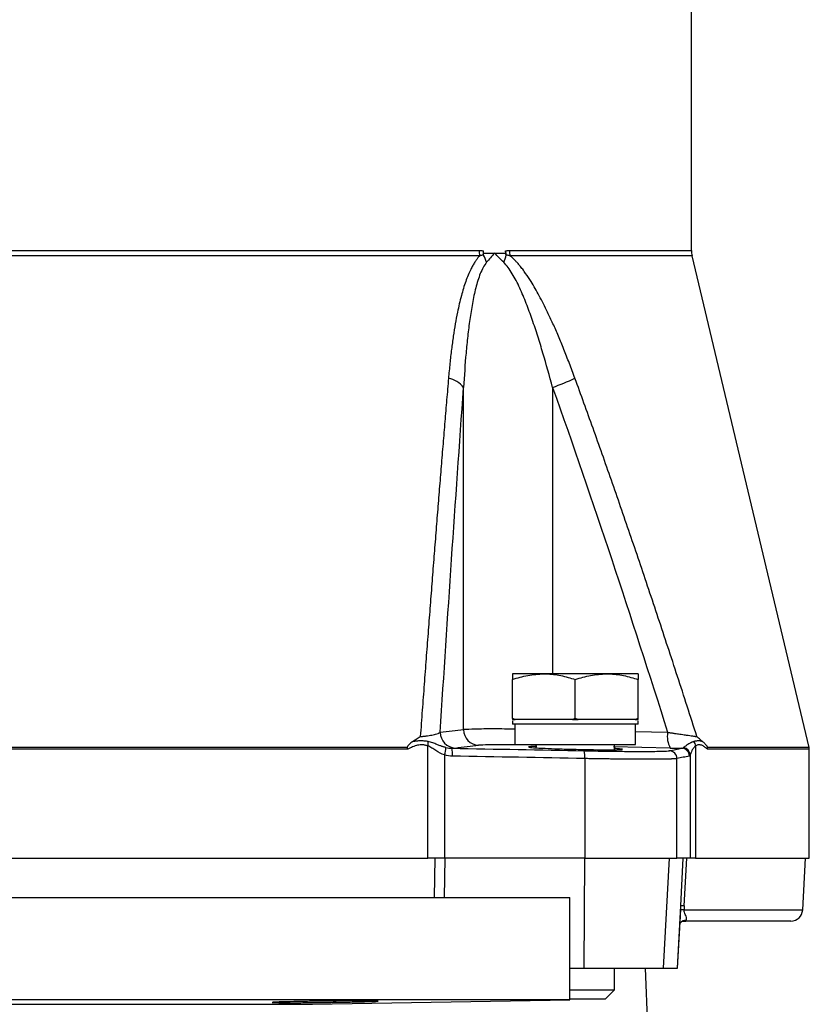
# Model space of a CAD drawing. Extents: x -789 to 2900, y 97 to 6226.
# Drawn here: x 1548 to 1648, y 3281 to 3406 of the extents above; entities that cross this region are included whole.
import ezdxf

# ---------------------------------------------------------------- set-up
doc = ezdxf.new("R2010")
doc.units = 0
doc.header["$LTSCALE"] = 10
doc.header["$MEASUREMENT"] = 0
doc.linetypes.add('PLNÁ', pattern=[0])
doc.layers.add('1', color=7, linetype='PLNÁ')

msp = doc.modelspace()

# ---------------------------------------------------------------- linework, layer by layer
at = {"layer": '1'}
for p, q in [((1633.388, 3377.113), (1633.388, 3516.147)), ((1545.089, 3377.113), (1550.687, 3377.113)), ((1550.687, 3377.113), (1556.273, 3377.113)), ((1556.273, 3377.113), (1561.823, 3377.113)), ((1561.823, 3377.113), (1567.314, 3377.113)), ((1567.314, 3377.113), (1572.721, 3377.113)), ((1572.721, 3377.113), (1578.022, 3377.113)), ((1578.022, 3377.113), (1583.193, 3377.113)), ((1583.193, 3377.113), (1588.214, 3377.113)), ((1588.214, 3377.113), (1593.061, 3377.113)), ((1593.061, 3377.113), (1597.715, 3377.113)), ((1597.715, 3377.113), (1602.155, 3377.113)), ((1602.155, 3377.113), (1606.362, 3377.113)), ((1606.91, 3376.764), (1608.345, 3376.764)), ((1608.345, 3376.764), (1609.748, 3376.764)), ((1609.748, 3376.764), (1609.718, 3377.055)), ((1606.417, 3376.423), (1489.358, 3376.423)), ((1648.361, 3313.878), (1633.466, 3376.435)), ((1604.39, 3316.137), (1604.39, 3359.684)), ((1615.706, 3359.684), (1615.706, 3323.232)), ((1610.598, 3323.232), (1610.598, 3322.517)), ((1614.598, 3323.232), (1610.598, 3323.232)), ((1622.598, 3323.232), (1614.598, 3323.232)), ((1626.598, 3323.232), (1622.598, 3323.232)), ((1626.598, 3323.232), (1626.598, 3322.517)), ((1610.598, 3317.546), (1610.598, 3322.517)), ((1618.598, 3317.546), (1618.598, 3322.517)), ((1626.598, 3317.546), (1626.598, 3322.517)), ((1610.954, 3317.432), (1610.598, 3317.546)), ((1610.598, 3317.546), (1610.598, 3317.432)), ((1610.598, 3317.432), (1610.954, 3317.432)), ((1610.598, 3317.257), (1610.598, 3316.832)), ((1626.598, 3316.832), (1610.598, 3316.832)), ((1610.913, 3316.832), (1610.913, 3314.232)), ((1614.598, 3317.432), (1610.954, 3317.432)), ((1618.243, 3317.432), (1614.598, 3317.432)), ((1618.598, 3317.546), (1618.243, 3317.432)), ((1618.243, 3317.432), (1618.954, 3317.432)), ((1618.954, 3317.432), (1618.598, 3317.546)), ((1622.598, 3317.432), (1618.954, 3317.432)), ((1626.243, 3317.432), (1622.598, 3317.432)), ((1626.598, 3317.546), (1626.243, 3317.432)), ((1626.243, 3317.432), (1626.598, 3317.432)), ((1626.284, 3314.232), (1626.284, 3316.832)), ((1626.598, 3317.432), (1626.598, 3317.546)), ((1626.598, 3316.832), (1626.598, 3317.257)), ((1626.284, 3315.888), (1630.358, 3315.792)), ((1599.839, 3299.764), (1599.839, 3314.067)), ((1610.913, 3314.232), (1626.284, 3314.232)), ((1613.598, 3314.232), (1613.598, 3313.817)), ((1630.699, 3313.793), (1623.479, 3313.963)), ((1623.598, 3313.579), (1623.598, 3314.232)), ((1633.919, 3314.067), (1633.919, 3299.764)), ((1597.281, 3313.646), (1498.495, 3313.646)), ((1597.228, 3313.878), (1498.548, 3313.878)), ((1601.955, 3312.906), (1601.955, 3299.764)), ((1633.221, 3312.906), (1633.221, 3299.764)), ((1648.361, 3313.878), (1635.411, 3313.878)), ((1648.388, 3313.646), (1635.413, 3313.646)), ((1648.388, 3299.764), (1648.388, 3313.646)), ((1619.816, 3312.448), (1619.816, 3299.764)), ((1631.541, 3299.764), (1631.541, 3312.448)), ((1495.937, 3299.764), (1599.839, 3299.764)), ((1601.955, 3299.764), (1599.839, 3299.764)), ((1600.726, 3299.764), (1600.638, 3294.764)), ((1602.005, 3299.764), (1601.918, 3294.764)), ((1619.816, 3299.764), (1601.955, 3299.764)), ((1619.741, 3285.764), (1619.815, 3299.764)), ((1619.816, 3299.764), (1631.541, 3299.764)), ((1630.537, 3299.764), (1629.807, 3285.764)), ((1633.221, 3299.764), (1631.541, 3299.764)), ((1632.043, 3293.694), (1632.352, 3299.764)), ((1632.481, 3293.694), (1632.788, 3299.764)), ((1633.919, 3299.764), (1633.221, 3299.764)), ((1633.919, 3299.764), (1648.388, 3299.764)), ((1647.543, 3293.185), (1647.888, 3299.764)), ((1477.888, 3294.764), (1617.888, 3294.764)), ((1617.888, 3281.764), (1617.888, 3294.764)), ((1631.609, 3285.764), (1632.043, 3293.694)), ((1631.941, 3291.903), (1632.015, 3293.185)), ((1632.481, 3293.694), (1632.455, 3293.185)), ((1632.455, 3293.185), (1647.543, 3293.185)), ((1631.614, 3285.764), (1631.976, 3292.385)), ((1631.927, 3291.481), (1632.156, 3291.707)), ((1632.32, 3291.788), (1632.121, 3291.686)), ((1632.224, 3291.744), (1632.665, 3291.764)), ((1632.66, 3291.874), (1632.32, 3291.788)), ((1632.66, 3291.874), (1632.385, 3291.764)), ((1617.888, 3285.764), (1619.741, 3285.764)), ((1619.741, 3285.764), (1629.807, 3285.764)), ((1623.598, 3283.032), (1623.598, 3285.764)), ((1629.273, 3236.659), (1627.558, 3285.764)), ((1629.807, 3285.764), (1631.609, 3285.764)), ((1617.888, 3283.032), (1623.598, 3283.032)), ((1622.398, 3281.832), (1623.598, 3283.032)), ((1617.888, 3281.764), (1477.888, 3281.764)), ((1585.167, 3281.192), (1617.888, 3281.764)), ((1622.398, 3281.832), (1617.888, 3281.832))]:
    msp.add_line(p, q, dxfattribs=at)
for centre, radius, start, end in [((1636.367, 3377.113), 2.979, 179.97761, 193.41534), ((1601.359, 3373.528), 6.31, 19.2187, 28.23945), ((1602.924, 3378.438), 7.15, 336.6585, 344.38743), ((1601.776, 3357.518), 3.395, 39.65402, 78.32425), ((1601.209, 3399.483), 42.358, 290.01505, 294.1802), ((1603.4, 3315.784), 1.993, 179.78419, 267.94162), ((1606.381, 3316.128), 1.991, 179.7425, 267.7866), ((1633.248, 3315.256), 2.939, 169.5024, 209.85698), ((1598.339, 3314.441), 1.546, 345.97918, 6.48306), ((1632.737, 3313.895), 1.194, 8.24863, 37.09995), ((1598.335, 3314.102), 3.812, 341.71622, 356.26236), ((1600.039, 3313.045), 2.928, 354.41417, 14.11924), ((1616.922, 3312.746), 2.909, 354.13288, 13.96473), ((1630.541, 3312.448), 1, 0.01314, 88.23342), ((1632.127, 3312.76), 1, 359.9858, 88.09003), ((1632.218, 3312.863), 1.004, 2.45971, 80.4711), ((1647.388, 3313.646), 1, 0, 13.3925), ((1632.231, 3287.993), 5.197, 87.53109, 92.37823), ((1632.262, 3288.474), 5.226, 87.59772, 92.40228), ((1646.045, 3293.264), 1.5, 270, 357)]:
    msp.add_arc(centre, radius, start, end, dxfattribs=at)
for points in [[(1606.362, 3377.113), (1606.362, 3376.882), (1606.381, 3376.649), (1606.417, 3376.423)], [(1606.918, 3376.514), (1606.917, 3376.571), (1606.917, 3376.628), (1606.918, 3376.685)], [(1606.918, 3376.685), (1606.919, 3376.746), (1606.921, 3376.808), (1606.925, 3376.87)], [(1606.925, 3376.87), (1606.929, 3376.931), (1606.934, 3376.993), (1606.941, 3377.055)], [(1608.345, 3376.764), (1607.982, 3376.374), (1607.64, 3375.986), (1607.318, 3375.605)], [(1609.488, 3375.605), (1609.089, 3375.986), (1608.708, 3376.374), (1608.345, 3376.764)], [(1609.718, 3377.055), (1609.724, 3376.998), (1609.731, 3376.94), (1609.74, 3376.882)], [(1609.74, 3376.882), (1609.748, 3376.82), (1609.759, 3376.759), (1609.77, 3376.698)], [(1609.81, 3376.514), (1609.79, 3376.597), (1609.769, 3376.681), (1609.748, 3376.764)], [(1609.77, 3376.698), (1609.782, 3376.636), (1609.795, 3376.575), (1609.81, 3376.514)], [(1610.325, 3376.423), (1610.286, 3376.649), (1610.266, 3376.882), (1610.266, 3377.113)], [(1597.281, 3313.646), (1597.268, 3313.724), (1597.25, 3313.802), (1597.228, 3313.878)], [(1602.953, 3312.76), (1602.614, 3312.765), (1602.282, 3312.815), (1601.955, 3312.906)], [(1602.139, 3313.853), (1602.386, 3313.794), (1602.632, 3313.762), (1602.879, 3313.759)], [(1602.879, 3313.759), (1608.501, 3313.667), (1614.123, 3313.562), (1619.745, 3313.448)], [(1619.816, 3312.448), (1614.195, 3312.563), (1608.574, 3312.668), (1602.953, 3312.76)], [(1630.572, 3313.448), (1631.102, 3313.562), (1631.631, 3313.667), (1632.161, 3313.759)], [(1633.127, 3312.76), (1632.599, 3312.668), (1632.07, 3312.563), (1631.541, 3312.448)], [(1632.161, 3313.759), (1632.231, 3313.762), (1632.305, 3313.794), (1632.384, 3313.853)], [(1633.221, 3312.906), (1633.19, 3312.815), (1633.159, 3312.765), (1633.127, 3312.76)], [(1635.413, 3313.646), (1635.42, 3313.723), (1635.42, 3313.802), (1635.411, 3313.878)]]:
    msp.add_open_spline(points, degree=3, dxfattribs=at)
for points, knots in [([(1606.362, 3377.113), (1606.412, 3377.113), (1606.51, 3377.111), (1606.656, 3377.1), (1606.8, 3377.082), (1606.894, 3377.064), (1606.941, 3377.055)], [0, 0, 0, 0, 71771.3944599, 142405.7221879, 211999.3917002, 280653.1957516, 280653.1957516, 280653.1957516, 280653.1957516]), ([(1609.718, 3377.055), (1609.763, 3377.064), (1609.853, 3377.082), (1609.989, 3377.1), (1610.127, 3377.111), (1610.219, 3377.113), (1610.266, 3377.113)], [0, 0, 0, 0, 68657.7122117, 138256.3599655, 208896.7414941, 280675.2664574, 280675.2664574, 280675.2664574, 280675.2664574]), ([(1610.266, 3377.113), (1613.936, 3377.113), (1617.236, 3377.113), (1622.98, 3377.113), (1625.424, 3377.113), (1629.371, 3377.113), (1630.873, 3377.113), (1632.881, 3377.113), (1633.388, 3377.113), (1633.388, 3377.113)], [0, 0, 0, 0, 70191.7569644, 70191.7569644, 140383.5139288, 140383.5139288, 210575.2708932, 210575.2708932, 280767.0278576, 280767.0278576, 280767.0278576, 280767.0278576]), ([(1606.417, 3376.423), (1606.376, 3376.378), (1606.293, 3376.286), (1606.171, 3376.137), (1606.049, 3375.976), (1605.926, 3375.803), (1605.753, 3375.542), (1605.536, 3375.18), (1605.253, 3374.633), (1604.955, 3373.964), (1604.535, 3372.865), (1604.062, 3371.297), (1603.641, 3369.481), (1603.315, 3367.753), (1603.063, 3366.18), (1602.836, 3364.499), (1602.632, 3362.71), (1602.52, 3361.475), (1602.463, 3360.842)], [0, 0, 0, 0, 13412.8653141, 27345.7773123, 41814.7322054, 56834.0368476, 72416.5052249, 107788.4419832, 144042.2444829, 197307.4318437, 253076.688352, 372880.2831311, 507284.4771444, 597973.5863369, 694005.8389616, 795483.6299954, 902493.4024727, 1015108.5890908, 1015108.5890908, 1015108.5890908, 1015108.5890908]), ([(1607.318, 3375.605), (1607.155, 3375.413), (1607.01, 3375.189), (1606.745, 3374.7), (1606.625, 3374.436), (1606.29, 3373.597), (1606.101, 3372.977), (1605.774, 3371.704), (1605.633, 3371.046), (1605.382, 3369.701), (1605.272, 3369.014), (1605.074, 3367.62), (1604.986, 3366.913), (1604.828, 3365.49), (1604.758, 3364.773), (1604.568, 3362.611), (1604.469, 3361.153), (1604.39, 3359.684)], [0, 0, 0, 0, 32846.5130779, 32846.5130779, 65693.0261557, 65693.0261557, 131386.0523114, 131386.0523114, 197079.0784672, 197079.0784672, 262772.1046229, 262772.1046229, 328465.1307786, 328465.1307786, 394158.1569343, 394158.1569343, 525544.2092457, 525544.2092457, 525544.2092457, 525544.2092457]), ([(1606.918, 3376.514), (1606.88, 3376.51), (1606.796, 3376.502), (1606.67, 3376.482), (1606.552, 3376.457), (1606.469, 3376.438), (1606.428, 3376.426), (1606.417, 3376.423)], [0, 0, 0, 0, 75895.9268072, 165742.9012394, 248639.3983686, 310611.1613465, 331500.8647784, 331500.8647784, 331500.8647784, 331500.8647784]), ([(1615.706, 3359.684), (1615.316, 3361.153), (1614.911, 3362.61), (1614.27, 3364.773), (1614.051, 3365.49), (1613.597, 3366.913), (1613.363, 3367.619), (1612.879, 3369.01), (1612.628, 3369.696), (1612.103, 3371.038), (1611.828, 3371.695), (1611.389, 3372.648), (1611.238, 3372.961), (1610.923, 3373.57), (1610.759, 3373.868), (1610.42, 3374.431), (1610.246, 3374.698), (1609.881, 3375.188), (1609.69, 3375.413), (1609.488, 3375.605)], [0, 0, 0, 0, 144133.4932261, 144133.4932261, 216200.2398392, 216200.2398392, 288266.9864522, 288266.9864522, 360333.7330653, 360333.7330653, 432400.4796783, 432400.4796783, 468433.8529849, 468433.8529849, 504467.2262914, 504467.2262914, 540500.5995979, 540500.5995979, 576533.9729044, 576533.9729044, 576533.9729044, 576533.9729044]), ([(1610.325, 3376.423), (1610.314, 3376.426), (1610.272, 3376.438), (1610.186, 3376.457), (1610.058, 3376.483), (1609.929, 3376.504), (1609.842, 3376.511), (1609.81, 3376.514)], [0, 0, 0, 0, 20903.6718339, 82866.6325198, 165768.3557907, 269364.9013909, 331528.6590826, 331528.6590826, 331528.6590826, 331528.6590826]), ([(1618.559, 3360.842), (1618.44, 3361.163), (1618.207, 3361.797), (1617.852, 3362.731), (1617.5, 3363.639), (1617.15, 3364.519), (1616.802, 3365.373), (1616.456, 3366.199), (1616.111, 3366.999), (1615.769, 3367.771), (1615.428, 3368.516), (1614.86, 3369.721), (1614.067, 3371.292), (1613.124, 3372.939), (1612.399, 3374.035), (1611.92, 3374.697), (1611.573, 3375.138), (1611.25, 3375.516), (1610.944, 3375.846), (1610.637, 3376.153), (1610.427, 3376.335), (1610.325, 3376.423)], [0, 0, 0, 0, 66766.9378396, 131883.1920263, 195358.2916653, 257202.5431424, 317427.1106047, 376044.106058, 433066.6903166, 488509.1861885, 542387.2054325, 594717.7911819, 751798.2008177, 891848.917909, 976136.0761554, 1020410.7652156, 1061242.9945718, 1094019.6279253, 1126228.5131347, 1158684.2679224, 1188919.6654066, 1188919.6654066, 1188919.6654066, 1188919.6654066]), ([(1633.469, 3376.423), (1633.469, 3376.423), (1632.962, 3376.423), (1630.951, 3376.423), (1629.448, 3376.423), (1625.498, 3376.423), (1623.051, 3376.423), (1617.301, 3376.423), (1613.998, 3376.423), (1610.325, 3376.423)], [0, 0, 0, 0, 70196.9868888, 70196.9868888, 140393.9737775, 140393.9737775, 210590.9606663, 210590.9606663, 280787.947555, 280787.947555, 280787.947555, 280787.947555]), ([(1602.463, 3360.842), (1602.386, 3359.933), (1602.23, 3358.1), (1601.998, 3355.326), (1601.765, 3352.509), (1601.53, 3349.646), (1601.295, 3346.74), (1601.058, 3343.789), (1600.82, 3340.793), (1600.58, 3337.753), (1600.34, 3334.669), (1600.099, 3331.541), (1599.856, 3328.368), (1599.612, 3325.15), (1599.367, 3321.889), (1599.121, 3318.583), (1598.957, 3316.363), (1598.875, 3315.246)], [0, 0, 0, 0, 56980.3803389, 114811.7521123, 173495.270911, 233032.0301988, 293423.0648728, 354669.3545897, 416771.8268747, 479731.3600318, 543548.7858697, 608224.8922578, 673760.4255251, 740156.092714, 807412.5636999, 875530.4731866, 944510.4225862, 944510.4225862, 944510.4225862, 944510.4225862]), ([(1634.084, 3315.246), (1633.671, 3316.533), (1632.85, 3319.09), (1631.616, 3322.893), (1630.391, 3326.636), (1629.174, 3330.321), (1627.965, 3333.947), (1626.763, 3337.513), (1625.57, 3341.021), (1624.384, 3344.469), (1623.206, 3347.858), (1622.035, 3351.189), (1620.872, 3354.46), (1619.717, 3357.672), (1618.942, 3359.791), (1618.559, 3360.842)], [0, 0, 0, 0, 69271.193688, 137542.6707953, 204815.2463161, 271089.7875345, 336367.2174524, 400648.5184628, 463934.7362904, 526226.9842265, 587526.4476838, 647834.389104, 707152.1532501, 765481.1729224, 822822.9751393, 822822.9751393, 822822.9751393, 822822.9751393]), ([(1601.407, 3315.792), (1601.88, 3323.146), (1602.362, 3330.485), (1603.353, 3345.12), (1603.862, 3352.417), (1604.39, 3359.684)], [0, 0, 0, 0, 79242.8622246, 79242.8622246, 158485.7244492, 158485.7244492, 158485.7244492, 158485.7244492]), ([(1615.706, 3359.684), (1618.3, 3352.417), (1620.799, 3345.12), (1625.668, 3330.485), (1628.037, 3323.146), (1630.358, 3315.792)], [0, 0, 0, 0, 79277.4880811, 79277.4880811, 158554.9761623, 158554.9761623, 158554.9761623, 158554.9761623]), ([(1610.598, 3322.517), (1611.248, 3322.717), (1612.559, 3323.12), (1613.915, 3323.194), (1614.598, 3323.232)], [0, 0, 0, 0, 78587.7283614, 158616.3391338, 158616.3391338, 158616.3391338, 158616.3391338]), ([(1614.598, 3323.232), (1614.693, 3323.231), (1615.411, 3323.224), (1616.765, 3323.068), (1617.984, 3322.702), (1618.598, 3322.517)], [0, 0, 0, 0, 14688.9230536, 111243.9749371, 209584.9631098, 209584.9631098, 209584.9631098, 209584.9631098]), ([(1618.598, 3322.517), (1619.248, 3322.717), (1620.559, 3323.12), (1621.915, 3323.194), (1622.598, 3323.232)], [0, 0, 0, 0, 78602.4636961, 158646.0799712, 158646.0799712, 158646.0799712, 158646.0799712]), ([(1622.598, 3323.232), (1622.693, 3323.231), (1623.411, 3323.224), (1624.765, 3323.068), (1625.984, 3322.702), (1626.598, 3322.517)], [0, 0, 0, 0, 14691.7185265, 111265.1459596, 209624.8495664, 209624.8495664, 209624.8495664, 209624.8495664]), ([(1598.875, 3315.246), (1598.704, 3315.122), (1598.382, 3314.889), (1598.043, 3314.681), (1597.884, 3314.583)], [0, 0, 0, 0, 84507.3372604, 158612.3928974, 158612.3928974, 158612.3928974, 158612.3928974]), ([(1598.875, 3315.246), (1598.938, 3315.252), (1599.065, 3315.263), (1599.251, 3315.283), (1599.435, 3315.304), (1599.617, 3315.326), (1599.869, 3315.361), (1600.186, 3315.411), (1600.534, 3315.479), (1600.863, 3315.561), (1601.092, 3315.634), (1601.246, 3315.698), (1601.338, 3315.744), (1601.384, 3315.776), (1601.407, 3315.792)], [0, 0, 0, 0, 36990.6010026, 74909.960706, 113744.9813801, 153478.7489171, 194090.5859832, 286320.0481878, 386667.3870658, 484084.2659543, 607218.7406551, 662945.1306077, 717883.3519779, 771973.8855681, 771973.8855681, 771973.8855681, 771973.8855681]), ([(1601.407, 3315.792), (1601.917, 3315.854), (1602.912, 3315.975), (1603.906, 3316.084), (1604.39, 3316.137)], [0, 0, 0, 0, 81380.4801024, 158623.6986873, 158623.6986873, 158623.6986873, 158623.6986873]), ([(1610.913, 3316.203), (1610.025, 3316.21), (1607.988, 3316.227), (1605.618, 3316.205), (1604.805, 3316.16), (1604.39, 3316.137)], [0, 0, 0, 0, 57439.2347364, 131887.7659926, 209596.233128, 209596.233128, 209596.233128, 209596.233128]), ([(1630.358, 3315.792), (1630.432, 3315.781), (1630.581, 3315.759), (1630.802, 3315.727), (1631.023, 3315.695), (1631.242, 3315.663), (1631.483, 3315.626), (1631.769, 3315.584), (1632.112, 3315.534), (1632.523, 3315.474), (1632.953, 3315.411), (1633.335, 3315.355), (1633.636, 3315.311), (1633.878, 3315.276), (1634.016, 3315.256), (1634.084, 3315.246)], [0, 0, 0, 0, 40563.9251396, 81425.8435251, 122560.8538297, 163942.6662767, 205543.7188961, 260976.245879, 331001.6259196, 411618.4824208, 518335.0839925, 616475.4620585, 688159.1002722, 757206.1829045, 823532.9793854, 823532.9793854, 823532.9793854, 823532.9793854]), ([(1634.844, 3314.583), (1634.787, 3314.63), (1634.669, 3314.726), (1634.485, 3314.883), (1634.289, 3315.057), (1634.153, 3315.182), (1634.084, 3315.246)], [0, 0, 0, 0, 63477.0350673, 131538.463421, 204212.4591204, 281521.1577751, 281521.1577751, 281521.1577751, 281521.1577751]), ([(1597.884, 3314.584), (1597.744, 3314.501), (1597.611, 3314.406), (1597.428, 3314.24), (1597.37, 3314.181), (1597.293, 3314.082), (1597.269, 3314.047), (1597.24, 3313.989), (1597.232, 3313.969), (1597.222, 3313.925), (1597.221, 3313.901), (1597.228, 3313.878)], [0, 0, 0, 0, 166118.062825, 166118.062825, 249177.0942374, 249177.0942374, 290706.6099437, 290706.6099437, 311471.3677968, 311471.3677968, 332236.1256499, 332236.1256499, 332236.1256499, 332236.1256499]), ([(1599.839, 3314.067), (1599.782, 3314.084), (1599.671, 3314.117), (1599.506, 3314.154), (1599.348, 3314.181), (1599.136, 3314.203), (1598.864, 3314.199), (1598.544, 3314.147), (1598.222, 3314.052), (1597.926, 3313.938), (1597.608, 3313.798), (1597.402, 3313.702), (1597.281, 3313.646)], [0, 0, 0, 0, 43510.8101898, 84969.3767738, 124476.1674211, 162147.2690271, 242142.91449, 324844.0376802, 399875.6323817, 486658.3818187, 554152.9818743, 649319.8641489, 649319.8641489, 649319.8641489, 649319.8641489]), ([(1599.875, 3314.616), (1599.807, 3314.628), (1599.645, 3314.656), (1599.395, 3314.686), (1599.136, 3314.701), (1598.806, 3314.702), (1598.394, 3314.674), (1598.052, 3314.613), (1597.884, 3314.583)], [0, 0, 0, 0, 43669.2279836, 105010.7543172, 157943.6728635, 204031.0492793, 305811.6906986, 403963.3581703, 403963.3581703, 403963.3581703, 403963.3581703]), ([(1601.955, 3312.906), (1601.56, 3313.037), (1601.198, 3313.24), (1600.677, 3313.573), (1600.509, 3313.688), (1600.175, 3313.901), (1600.01, 3314.001), (1599.839, 3314.067)], [0, 0, 0, 0, 104793.6379468, 104793.6379468, 157190.4569202, 157190.4569202, 209587.2758936, 209587.2758936, 209587.2758936, 209587.2758936]), ([(1602.139, 3313.853), (1602.09, 3313.865), (1601.991, 3313.89), (1601.846, 3313.933), (1601.7, 3313.98), (1601.554, 3314.03), (1601.308, 3314.121), (1601.028, 3314.232), (1600.712, 3314.358), (1600.446, 3314.457), (1600.167, 3314.551), (1599.974, 3314.593), (1599.875, 3314.616)], [0, 0, 0, 0, 37859.8458584, 76311.5966703, 115488.4327164, 155503.1999214, 196780.8878606, 322620.8269651, 398681.8326289, 477963.6156536, 561106.123693, 649357.9151334, 649357.9151334, 649357.9151334, 649357.9151334]), ([(1603.328, 3313.793), (1603.834, 3313.855), (1604.826, 3313.975), (1605.818, 3314.085), (1606.304, 3314.138)], [0, 0, 0, 0, 80856.9263327, 158643.2027135, 158643.2027135, 158643.2027135, 158643.2027135]), ([(1613.598, 3314.182), (1613.274, 3314.188), (1611.795, 3314.215), (1609.622, 3314.225), (1607.334, 3314.208), (1606.648, 3314.161), (1606.304, 3314.138)], [0, 0, 0, 0, 24085.8168376, 109699.1988386, 195359.5411185, 281365.4289186, 281365.4289186, 281365.4289186, 281365.4289186]), ([(1613.69, 3313.983), (1613.499, 3313.982), (1612.894, 3313.977), (1612.737, 3313.955), (1612.628, 3313.941)], [0, 0, 0, 0, 49995.5042969, 158673.0854176, 158673.0854176, 158673.0854176, 158673.0854176]), ([(1633.69, 3314.616), (1633.656, 3314.606), (1633.591, 3314.587), (1633.495, 3314.552), (1633.404, 3314.512), (1633.308, 3314.465), (1633.152, 3314.384), (1632.967, 3314.271), (1632.772, 3314.139), (1632.619, 3314.029), (1632.487, 3313.931), (1632.418, 3313.879), (1632.384, 3313.853)], [0, 0, 0, 0, 41384.7640422, 81487.4788577, 120463.8665264, 158448.7225717, 206865.4133784, 326426.0603889, 412950.4071941, 495341.1340878, 574038.5535504, 649833.4501978, 649833.4501978, 649833.4501978, 649833.4501978]), ([(1633.919, 3314.067), (1633.815, 3314.001), (1633.729, 3313.901), (1633.577, 3313.688), (1633.51, 3313.573), (1633.338, 3313.24), (1633.258, 3313.037), (1633.221, 3312.906)], [0, 0, 0, 0, 52437.5895008, 52437.5895008, 104875.1790017, 104875.1790017, 209750.3580034, 209750.3580034, 209750.3580034, 209750.3580034]), ([(1634.844, 3314.583), (1634.806, 3314.599), (1634.728, 3314.631), (1634.602, 3314.666), (1634.467, 3314.691), (1634.336, 3314.701), (1634.19, 3314.701), (1634.027, 3314.687), (1633.852, 3314.656), (1633.737, 3314.628), (1633.69, 3314.616)], [0, 0, 0, 0, 63464.0457746, 128100.6839684, 194145.7452465, 260961.5085476, 311132.1232753, 390168.192545, 470073.4406445, 527070.8045431, 527070.8045431, 527070.8045431, 527070.8045431]), ([(1635.413, 3313.646), (1635.344, 3313.702), (1635.228, 3313.798), (1635.046, 3313.938), (1634.875, 3314.052), (1634.688, 3314.147), (1634.5, 3314.199), (1634.308, 3314.203), (1634.114, 3314.159), (1633.986, 3314.098), (1633.919, 3314.067)], [0, 0, 0, 0, 77247.4019571, 132052.3112933, 202488.3411939, 263416.8801426, 330539.0556679, 395497.8280166, 458117.3186394, 527088.5147172, 527088.5147172, 527088.5147172, 527088.5147172]), ([(1634.844, 3314.584), (1634.947, 3314.501), (1635.049, 3314.406), (1635.199, 3314.24), (1635.248, 3314.181), (1635.319, 3314.082), (1635.342, 3314.047), (1635.374, 3313.989), (1635.384, 3313.969), (1635.401, 3313.925), (1635.409, 3313.901), (1635.411, 3313.878)], [0, 0, 0, 0, 166266.9391813, 166266.9391813, 249400.4087719, 249400.4087719, 290967.1435672, 290967.1435672, 311750.5109649, 311750.5109649, 332533.8783625, 332533.8783625, 332533.8783625, 332533.8783625]), ([(1602.879, 3313.759), (1602.911, 3313.761), (1602.975, 3313.764), (1603.062, 3313.769), (1603.141, 3313.775), (1603.211, 3313.781), (1603.275, 3313.787), (1603.311, 3313.791), (1603.328, 3313.793)], [0, 0, 0, 0, 67228.7377705, 134414.3047262, 201621.1985144, 268914.0125837, 336357.2339155, 404015.0430696, 404015.0430696, 404015.0430696, 404015.0430696]), ([(1612.669, 3313.924), (1612.674, 3313.912), (1612.687, 3313.882), (1613.36, 3313.828), (1614.079, 3313.789), (1614.355, 3313.775)], [0, 0, 0, 0, 63331.6392259, 153291.6568838, 209647.4631081, 209647.4631081, 209647.4631081, 209647.4631081]), ([(1614.355, 3313.775), (1614.88, 3313.751), (1615.928, 3313.705), (1617.93, 3313.644), (1619.973, 3313.598), (1621.87, 3313.573), (1623.394, 3313.569), (1624.384, 3313.588), (1624.699, 3313.628), (1624.444, 3313.677), (1623.839, 3313.715), (1623.598, 3313.73)], [0, 0, 0, 0, 66777.4175784, 133555.5499888, 200313.8769055, 267035.5866929, 333725.3937396, 400400.0819594, 467081.9211445, 533790.5826674, 577896.5270177, 577896.5270177, 577896.5270177, 577896.5270177]), ([(1619.745, 3313.448), (1620.441, 3313.433), (1621.119, 3313.421), (1622.444, 3313.4), (1623.091, 3313.39), (1624.035, 3313.379), (1624.346, 3313.376), (1624.945, 3313.371), (1625.236, 3313.368), (1626.082, 3313.363), (1626.611, 3313.361), (1627.351, 3313.361), (1627.587, 3313.361), (1628.032, 3313.363), (1628.243, 3313.364), (1628.837, 3313.37), (1629.185, 3313.376), (1629.779, 3313.39), (1630.018, 3313.399), (1630.382, 3313.421), (1630.507, 3313.433), (1630.572, 3313.448)], [0, 0, 0, 0, 81216.8895876, 81216.8895876, 162433.7791753, 162433.7791753, 203042.2239691, 203042.2239691, 243650.6687629, 243650.6687629, 324867.5583505, 324867.5583505, 365476.0031443, 365476.0031443, 406084.4479382, 406084.4479382, 487301.3375258, 487301.3375258, 568518.2271134, 568518.2271134, 649735.1167011, 649735.1167011, 649735.1167011, 649735.1167011]), ([(1630.699, 3313.793), (1630.782, 3313.791), (1630.949, 3313.787), (1631.196, 3313.781), (1631.441, 3313.775), (1631.684, 3313.77), (1631.924, 3313.764), (1632.082, 3313.761), (1632.161, 3313.759)], [0, 0, 0, 0, 67509.0160706, 134880.6191517, 202179.232602, 269469.3815473, 336815.4902927, 404281.6805431, 404281.6805431, 404281.6805431, 404281.6805431]), ([(1631.541, 3312.448), (1631.529, 3312.446), (1631.505, 3312.442), (1631.457, 3312.435), (1631.4, 3312.429), (1631.333, 3312.424), (1631.257, 3312.418), (1631.172, 3312.413), (1631.079, 3312.408), (1630.976, 3312.403), (1630.864, 3312.398), (1630.744, 3312.394), (1630.615, 3312.39), (1630.479, 3312.386), (1630.334, 3312.383), (1630.181, 3312.38), (1630.02, 3312.377), (1629.851, 3312.374), (1629.676, 3312.372), (1629.492, 3312.37), (1629.302, 3312.368), (1629.105, 3312.366), (1628.901, 3312.365), (1628.691, 3312.363), (1628.474, 3312.362), (1628.251, 3312.362), (1628.022, 3312.361), (1627.709, 3312.361), (1627.302, 3312.362), (1626.788, 3312.363), (1626.25, 3312.366), (1625.689, 3312.369), (1625.105, 3312.374), (1624.5, 3312.38), (1623.876, 3312.386), (1623.234, 3312.394), (1622.576, 3312.403), (1621.903, 3312.413), (1621.217, 3312.423), (1620.521, 3312.435), (1620.051, 3312.444), (1619.816, 3312.448)], [0, 0, 0, 0, 47923.5057533, 95738.4183809, 143444.7602576, 191042.5539112, 238531.8220248, 285912.5874376, 333184.8731465, 380348.7023075, 427404.0982373, 474351.0844142, 521189.6844803, 567919.9222424, 614541.8216738, 661055.4069157, 707460.7022788, 753757.7322448, 799946.5214679, 846027.0947765, 891999.4771748, 937863.6938441, 983619.7701451, 1029267.7316189, 1074807.6039889, 1120239.4131626, 1165563.1852332, 1210778.9464814, 1301171.8403425, 1391996.4807432, 1483253.0737088, 1574941.8223269, 1667062.9268009, 1759616.5845024, 1852602.9900222, 1946022.3352213, 2039874.809279, 2134160.5987417, 2228879.8875691, 2324032.857181, 2419619.6865015, 2419619.6865015, 2419619.6865015, 2419619.6865015]), ([(1632.66, 3291.874), (1632.69, 3291.907), (1632.758, 3291.98), (1632.775, 3292.148), (1632.703, 3292.424), (1632.544, 3292.692), (1632.463, 3293.011), (1632.453, 3293.114), (1632.454, 3293.162), (1632.455, 3293.185)], [0, 0, 0, 0, 50512.2633014, 114286.4833872, 228039.9112596, 398365.830561, 430480.8486924, 443652.8695051, 455670.8592395, 455670.8592395, 455670.8592395, 455670.8592395]), ([(1646.045, 3291.764), (1645.967, 3291.764), (1645.811, 3291.764), (1644.555, 3291.764), (1642.587, 3291.764), (1639.865, 3291.764), (1636.528, 3291.764), (1633.759, 3291.764), (1632.385, 3291.764)], [0, 0, 0, 0, 68982.4646071, 137683.8449586, 206033.5458393, 273141.4571182, 339394.408129, 404731.4050786, 404731.4050786, 404731.4050786, 404731.4050786]), ([(1591.548, 3281.509), (1590.958, 3281.496), (1589.778, 3281.469), (1587.526, 3281.431), (1585.228, 3281.402), (1583.095, 3281.385), (1581.38, 3281.382), (1580.273, 3281.395), (1579.9, 3281.421), (1580.301, 3281.457), (1581.433, 3281.497), (1583.168, 3281.536), (1585.31, 3281.571), (1587.618, 3281.599), (1589.831, 3281.616), (1591.7, 3281.622), (1593.013, 3281.615), (1593.625, 3281.597), (1593.459, 3281.569), (1592.678, 3281.538), (1591.862, 3281.517), (1591.548, 3281.509)], [0, 0, 0, 0, 64013.8081859, 128027.7131535, 192038.3518454, 256039.0793591, 320028.5603189, 384011.9271657, 447998.2834871, 511994.7463341, 576002.2840035, 640016.3494411, 704030.3443547, 768038.8424656, 832039.2794988, 896032.231812, 960020.7768805, 1024009.3481921, 1088002.3711443, 1152002.9009948, 1192064.5638913, 1192064.5638913, 1192064.5638913, 1192064.5638913]), ([(1510.651, 3281.194), (1510.63, 3281.193), (1510.544, 3281.193), (1511.469, 3281.191), (1513.399, 3281.189), (1516.402, 3281.188), (1520.239, 3281.187), (1524.903, 3281.186), (1529.522, 3281.185), (1533.801, 3281.185), (1538.206, 3281.185), (1543.609, 3281.185), (1549.883, 3281.185), (1556.164, 3281.185), (1562.166, 3281.185), (1567.821, 3281.186), (1572.875, 3281.186), (1577.261, 3281.187), (1580.787, 3281.189), (1583.364, 3281.19), (1584.92, 3281.192), (1585.091, 3281.193), (1585.167, 3281.194)], [0, 0, 0, 0, 21284.6263522, 89067.0475048, 158785.0254375, 226232.0791956, 295612.5852018, 363024.6289573, 432388.0087936, 474484.479631, 517044.2623749, 584262.1341973, 653430.4129591, 720806.9210634, 790147.5211671, 857823.4395197, 927481.5660721, 995588.4880523, 1065699.0383689, 1134299.79815, 1204922.9797384, 1262395.4381094, 1262395.4381094, 1262395.4381094, 1262395.4381094])]:
    msp.add_open_spline(points, degree=3, knots=knots, dxfattribs=at)

doc.saveas('drawing.dxf')
